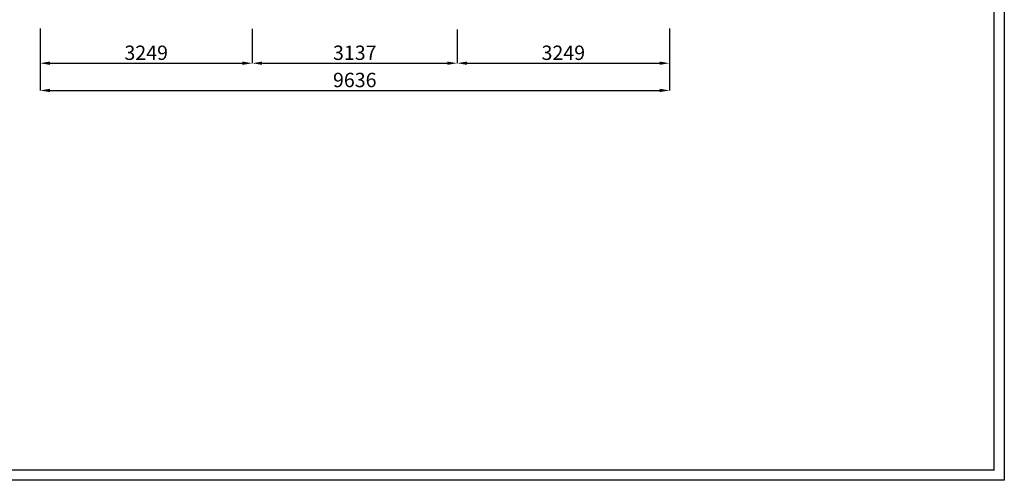
# Model space of a CAD drawing. Extents: x 9707 to 1457225, y -277131 to 46228.
# Drawn here: x 1441504 to 1456577, y -238316 to -231258 of the extents above; entities that cross this region are included whole.
import ezdxf

# ---------------------------------------------------------------- set-up
doc = ezdxf.new("R2010")
doc.units = 0
doc.header["$LTSCALE"] = 10
doc.header["$MEASUREMENT"] = 0
doc.header["$PDMODE"] = 1
doc.layers.get('0').update_dxf_attribs({"linetype": 'CONTINUOUS'})
doc.layers.get('Defpoints').update_dxf_attribs({"linetype": 'CONTINUOUS'})
doc.layers.add('5', color=5, linetype='CONTINUOUS')
doc.layers.add('OLCU', color=1, linetype='CONTINUOUS')
doc.styles.add('ROMANS', font='romans.shx')
doc.dimstyles.new('PREFABRIKYAPI', dxfattribs={"dimtxt": 220, "dimasz": 150, "dimexe": 1.25, "dimexo": 40, "dimgap": 50, "dimtad": 1, "dimdec": 0, "dimdsep": 46, "dimtxsty": 'ROMANS', "dimcen": 2.5, "dimclrd": 256, "dimclre": 256, "dimclrt": 256, "dimadec": 0, "dimazin": 0, "dimtfac": 1, "dimtdec": 0, "dimtmove": 0, "dimatfit": 3, "dimfxl": 1.25, "dimtolj": 1, "dimtzin": 0, "dimarcsym": 0})

# ---------------------------------------------------------------- blocks, each defined once
blk = doc.blocks.new('*D276')
at = {"layer": 'Defpoints', "color": 0, "transparency": 16777216}
for p in [(1441815, -231353), (1445064, -231357), (1445064, -231925)]:
    blk.add_point(p, dxfattribs=at)
at = {"layer": 'OLCU', "lineweight": -2, "transparency": 16777216}
for p, q in [((1441815, -231393), (1441815, -231926)), ((1445064, -231397), (1445064, -231926)), ((1441965, -231925), (1444914, -231925))]:
    blk.add_line(p, q, dxfattribs=at)
at = {"layer": 'OLCU', "transparency": 16777216}
for points in [[(1441965, -231900), (1441965, -231950), (1441815, -231925)], [(1444914, -231900), (1444914, -231950), (1445064, -231925)]]:
    blk.add_solid(points, dxfattribs=at)
at = {"layer": 'OLCU', "transparency": 16777216, "insert": (1443440, -231765), "char_height": 220, "attachment_point": 5, "style": 'ROMANS'}
blk.add_mtext('\\A1;3249', dxfattribs=at)
blk = doc.blocks.new('*D277')
at = {"layer": 'Defpoints', "color": 0, "transparency": 16777216}
for p in [(1445064, -231357), (1448202, -231371), (1448202, -231925)]:
    blk.add_point(p, dxfattribs=at)
at = {"layer": 'OLCU', "lineweight": -2, "transparency": 16777216}
for p, q in [((1445064, -231397), (1445064, -231926)), ((1448202, -231411), (1448202, -231926)), ((1445214, -231925), (1448052, -231925))]:
    blk.add_line(p, q, dxfattribs=at)
at = {"layer": 'OLCU', "transparency": 16777216}
for points in [[(1445214, -231900), (1445214, -231950), (1445064, -231925)], [(1448052, -231900), (1448052, -231950), (1448202, -231925)]]:
    blk.add_solid(points, dxfattribs=at)
at = {"layer": 'OLCU', "transparency": 16777216, "insert": (1446633, -231765), "char_height": 220, "attachment_point": 5, "style": 'ROMANS'}
blk.add_mtext('\\A1;3137', dxfattribs=at)
blk = doc.blocks.new('*D278')
at = {"layer": 'Defpoints', "color": 0, "transparency": 16777216}
for p in [(1448202, -231371), (1451451, -231353), (1451451, -231925)]:
    blk.add_point(p, dxfattribs=at)
at = {"layer": 'OLCU', "lineweight": -2, "transparency": 16777216}
for p, q in [((1448202, -231411), (1448202, -231926)), ((1451451, -231393), (1451451, -231926)), ((1448352, -231925), (1451301, -231925))]:
    blk.add_line(p, q, dxfattribs=at)
at = {"layer": 'OLCU', "transparency": 16777216}
for points in [[(1448352, -231900), (1448352, -231950), (1448202, -231925)], [(1451301, -231900), (1451301, -231950), (1451451, -231925)]]:
    blk.add_solid(points, dxfattribs=at)
at = {"layer": 'OLCU', "transparency": 16777216, "insert": (1449826, -231765), "char_height": 220, "attachment_point": 5, "style": 'ROMANS'}
blk.add_mtext('\\A1;3249', dxfattribs=at)
blk = doc.blocks.new('*D286')
at = {"layer": 'Defpoints', "color": 0, "transparency": 16777216}
for p in [(1441815, -231660), (1451451, -231660), (1451451, -232342)]:
    blk.add_point(p, dxfattribs=at)
at = {"layer": 'OLCU', "lineweight": -2, "transparency": 16777216}
for p, q in [((1441815, -231700), (1441815, -232343)), ((1451451, -231700), (1451451, -232343)), ((1441965, -232342), (1451301, -232342))]:
    blk.add_line(p, q, dxfattribs=at)
at = {"layer": 'OLCU', "transparency": 16777216}
for points in [[(1441965, -232317), (1441965, -232367), (1441815, -232342)], [(1451301, -232317), (1451301, -232367), (1451451, -232342)]]:
    blk.add_solid(points, dxfattribs=at)
at = {"layer": 'OLCU', "transparency": 16777216, "insert": (1446633, -232182), "char_height": 220, "attachment_point": 5, "style": 'ROMANS'}
blk.add_mtext('\\A1;9636', dxfattribs=at)

msp = doc.modelspace()

# ---------------------------------------------------------------- linework, layer by layer
msp.add_lwpolyline([(1432407.6, -238315.9), (1432407.6, -221226.7188), (1456577.142, -221226.7188), (1456577.142, -238315.9)], close=True)
at = {"layer": '5', "const_width": 17.1415}
msp.add_lwpolyline([(1432565.0833, -238158.4167), (1432565.0833, -221384.202), (1456419.6587, -221384.202), (1456419.6587, -238158.4167)], close=True, dxfattribs=at)

# ---------------------------------------------------------------- dimensions: what is measured, and where the dimension line sits
at = {"layer": 'OLCU'}
for base, p1, p2, picture, middle in [((1445064.0983, -231925.1736), (1441815.0983, -231353.1246), (1445064.0983, -231356.6246), '*D276', (1443439.5983, -231765.1736)), ((1448201.598348937, -231925.173609711), (1445064.098348937, -231356.624565589), (1448201.598348937, -231370.6675011302), '*D277', (1446632.848348937, -231765.173609711)), ((1451450.5983, -231925.1736), (1448201.5983, -231370.6675), (1451450.5983, -231353.1246), '*D278', (1449826.0983, -231765.1736)), ((1451450.598348937, -232342.2391009128), (1441815.0983489361, -231659.77408765), (1451450.598348937, -231659.77408765), '*D286', (1446632.848348937, -232182.2391009128))]:
    dim = msp.add_linear_dim(base=base, p1=p1, p2=p2, dimstyle='PREFABRIKYAPI', override={"dimtmove": 1}, dxfattribs=at)
    dim.commit()
    dim.dimension.update_dxf_attribs({"geometry": picture, "text_midpoint": middle})

doc.saveas('drawing.dxf')
